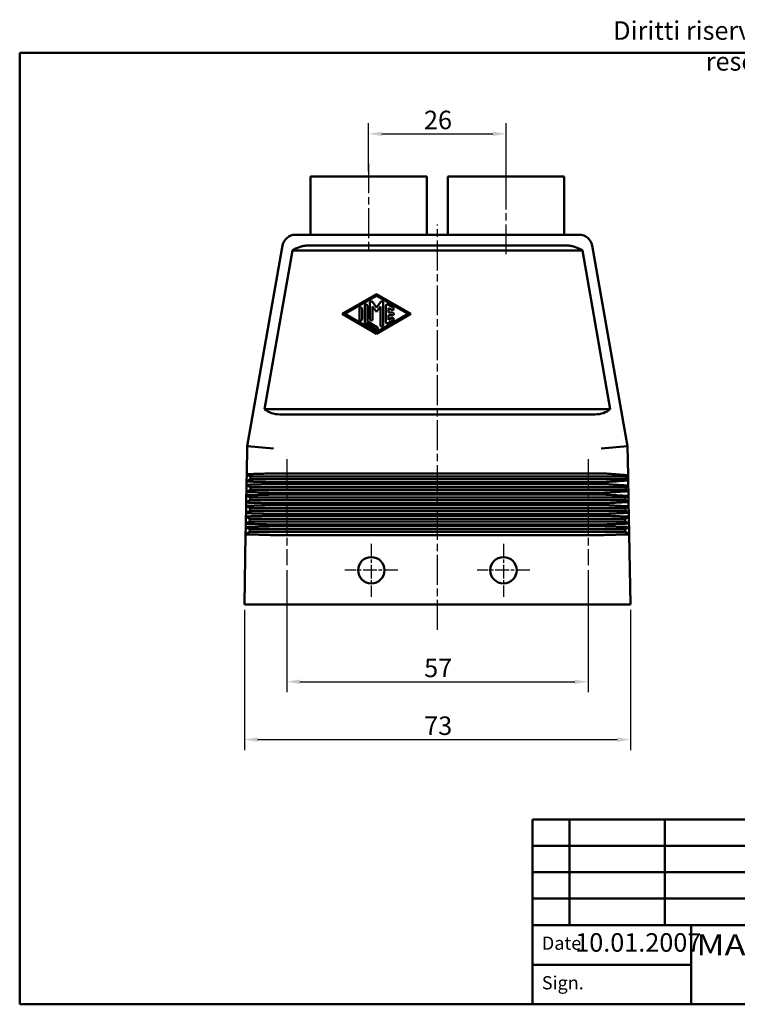
# Model space of a CAD drawing. Extents: x 10 to 287, y 10 to 210.
# Drawn here: x 10 to 146, y 10 to 196 of the extents above; entities that cross this region are included whole.
import ezdxf
from ezdxf.enums import TextEntityAlignment as Align

# ---------------------------------------------------------------- set-up
doc = ezdxf.new("R2010")
doc.units = 0
doc.linetypes.add('CHAIN', pattern=[0.3543, 0.2362, -0.0295, 0.0591, -0.0295])
doc.linetypes.add('DASH_DOT', pattern=[0.37, 0.24, -0.06, 0.01, -0.06])
for name, color, linetype, lineweight in [('Bemaßungen(TC_020513_DIN)', 7, 'Continuous', 25), ('Mittellinie(TC_020513_DIN)', 7, 'DASH_DOT', 25), ('Mittelpunktmarkierung(TC_020513_DIN)', 7, 'Continuous', 25), ('Schraffur', 179, 'Continuous', 9), ('Sichtbare Kanten(TC_020513_DIN)', 7, 'Continuous', 50), ('Skizziergeometrie(ISO)', 7, 'Continuous', 50), ('Symbole(ISO)', 7, 'Continuous', 25)]:
    doc.layers.add(name, color=color, linetype=linetype, lineweight=lineweight)
doc.styles.add('Aktuell-BSI', font='ARIAL.TTF')
doc.styles.add('Kopie von TC 5 mm', font='ARIAL.TTF', dxfattribs={"width": 1.2})
doc.styles.add('TC 2_5 mm', font='ARIAL.TTF', dxfattribs={"width": 0.9})
doc.styles.add('TC 3_5 mm', font='ARIAL.TTF', dxfattribs={"width": 0.8})
doc.styles.add('TC 5 mm', font='ARIAL.TTF', dxfattribs={"width": 0.9})
doc.dimstyles.new('STANDARD-TC_020513_DIN', dxfattribs={"dimtxt": 3.5, "dimasz": 2.5, "dimexe": 2, "dimexo": 1, "dimgap": 0.8, "dimtad": 1, "dimrnd": 1e-08, "dimzin": 12, "dimtxsty": 'Aktuell-BSI', "dimcen": 0.09, "dimdle": 10, "dimclrd": 7, "dimclre": 7, "dimclrt": 7, "dimadec": 0, "dimazin": 3, "dimtfac": 1, "dimtmove": 0, "dimatfit": 3, "dimfxl": 1, "dimtolj": 1, "dimtzin": 0, "dimlwd": 25, "dimlwe": 25, "dimarcsym": 0})

# ---------------------------------------------------------------- blocks, each defined once
blk = doc.blocks.new('Ränder Ilme Rahmen A4 quer')
at = {"layer": 'Skizziergeometrie(ISO)'}
for p, q in [((10, 10), (10, 190)), ((10, 190), (287, 190)), ((10, 10), (287, 10))]:
    blk.add_line(p, q, dxfattribs=at)
at = {"layer": 'Symbole(ISO)', "color": 7, "insert": (148.5, 196), "char_height": 3.5, "attachment_point": 2, "style": 'TC 2_5 mm'}
blk.add_mtext('\\fISOCPEUR|b0|i0;\\H3.5000;    Diritti riservati     All rights reseved', dxfattribs=at)
blk = doc.blocks.new('Schriftfelder Ilme')
at = {"layer": 'Schraffur'}
h = blk.add_hatch(color=7, dxfattribs=at)
edge = h.paths.add_edge_path()
edge.add_line((188.66, 18.85), (187.48, 20.89))
edge.add_arc((187.25, 20.75), 0.265, 30, 180)
edge.add_line((186.99, 20.75), (186.99, 15.85))
edge.add_arc((187.32, 15.85), 0.333, 180, 360)
edge.add_line((187.66, 15.85), (187.66, 19.25))
edge.add_line((187.66, 19.25), (188.51, 17.77))
edge.add_arc((188.66, 17.85), 0.167, 210, 330)
edge.add_line((188.8, 17.77), (189.66, 19.25))
edge.add_line((189.66, 19.25), (189.66, 14.29))
edge.add_arc((189.99, 14.29), 0.333, 180, 360)
edge.add_line((190.32, 14.29), (190.32, 20.75))
edge.add_arc((190.06, 20.75), 0.265, 0, 150)
edge.add_line((189.83, 20.89), (188.66, 18.85))
h = blk.add_hatch(color=7, dxfattribs=at)
edge = h.paths.add_edge_path()
edge.add_arc((184.66, 19.15), 0.333, 0, 180)
edge.add_line((184.32, 19.15), (184.32, 15.85))
edge.add_arc((184.66, 15.85), 0.333, 180, 360)
edge.add_line((184.99, 15.85), (184.99, 19.15))
h = blk.add_hatch(color=7, dxfattribs=at)
edge = h.paths.add_edge_path()
edge.add_line((188.49, 14.02), (186.32, 15.27))
edge.add_line((186.32, 15.27), (186.32, 19.94))
edge.add_arc((185.99, 19.94), 0.333, 0, 180)
edge.add_line((185.66, 19.94), (185.66, 15.27))
edge.add_arc((186.32, 15.27), 0.667, 180, 240.0184)
edge.add_line((185.99, 14.69), (188.16, 13.44))
edge.add_arc((188.32, 13.73), 0.333, 240.0184, 420.0184)
h = blk.add_hatch(color=7, dxfattribs=at)
edge = h.paths.add_edge_path()
edge.add_arc((192.69, 15.85), 0.333, 299.9816, 479.9816)
edge.add_line((192.52, 16.14), (191.66, 15.63))
edge.add_line((191.66, 15.63), (191.66, 17.17))
edge.add_line((191.66, 17.17), (192.69, 17.17))
edge.add_arc((192.69, 17.5), 0.333, 270, 450)
edge.add_line((192.69, 17.83), (191.66, 17.83))
edge.add_line((191.66, 17.83), (191.66, 19.37))
edge.add_line((191.66, 19.37), (192.52, 18.87))
edge.add_arc((192.69, 19.15), 0.333, 240.0184, 420.0184)
edge.add_line((192.86, 19.44), (191.49, 20.23))
edge.add_arc((191.32, 19.94), 0.333, 60.0184, 180)
edge.add_line((190.99, 19.94), (190.99, 15.06))
edge.add_arc((191.32, 15.06), 0.333, 180, 299.9816)
edge.add_line((191.49, 14.77), (192.86, 15.56))
for p, q in [((186.99, 20.75), (186.99, 15.85)), ((188.66, 18.85), (187.48, 20.89)), ((189.83, 20.89), (188.66, 18.85)), ((190.32, 14.29), (190.32, 20.75)), ((184.32, 15.85, 10), (184.32, 19.15, 10)), ((184.99, 19.15, 10), (184.99, 15.85, 10)), ((185.66, 19.94), (185.66, 15.27)), ((186.32, 15.27), (186.32, 19.94)), ((187.66, 19.25), (188.51, 17.77)), ((187.66, 15.85), (187.66, 19.25)), ((188.8, 17.77), (189.66, 19.25)), ((189.66, 19.25), (189.66, 14.29)), ((190.99, 15.06, 10), (190.99, 19.94, 10)), ((191.49, 20.23, 10), (192.86, 19.44, 10)), ((191.66, 19.37, 10), (191.66, 17.83, 10)), ((192.52, 18.87, 10), (191.66, 19.37, 10)), ((191.66, 17.83, 10), (192.69, 17.83, 10)), ((191.66, 17.17, 10), (191.66, 15.63, 10)), ((192.69, 17.17, 10), (191.66, 17.17, 10)), ((188.49, 14.02), (186.32, 15.27)), ((192.86, 15.56, 10), (191.49, 14.77, 10)), ((191.66, 15.63, 10), (192.52, 16.14, 10)), ((185.99, 14.69), (188.16, 13.44))]:
    blk.add_line(p, q)
for centre, radius, start, end in [((187.25, 20.75), 0.265, 30, 180), ((190.06, 20.75), 0.265, 0, 150), ((184.66, 19.15, 10), 0.333, 0, 180), ((185.99, 19.94), 0.333, 0, 180), ((191.32, 19.94, 10), 0.333, 60.0184, 180), ((192.69, 19.15, 10), 0.333, 240.0184, 60.0184), ((188.66, 17.85), 0.167, 210, 330), ((192.69, 17.5, 10), 0.333, 270, 90), ((184.66, 15.85, 10), 0.333, 180, 0), ((186.32, 15.27), 0.667, 180, 240.0184), ((187.32, 15.85), 0.333, 180, 0), ((191.32, 15.06, 10), 0.333, 180, 299.9816), ((192.69, 15.85, 10), 0.333, 299.9816, 119.9816), ((188.32, 13.73), 0.333, 240.0184, 60.0184), ((189.99, 14.29), 0.333, 180, 0)]:
    blk.add_arc(centre, radius, start, end)
at = {"layer": 'Skizziergeometrie(ISO)'}
for p, q in [((19.98, 45), (199.98, 45)), ((19.98, 45), (19.98, 10)), ((26.98, 45), (26.98, 25)), ((44.98, 45), (44.98, 25)), ((19.98, 40), (199.98, 40)), ((19.98, 35), (199.98, 35)), ((19.98, 30), (199.98, 30)), ((19.98, 25), (199.98, 25)), ((49.98, 10), (49.98, 25)), ((159.98, 25), (159.98, 10)), ((177.33, 25), (177.33, 10)), ((180.24, 17.65), (188.66, 22.5)), ((188.66, 22.5), (197.07, 17.65)), ((186.99, 15.85), (186.99, 20.75)), ((187.48, 20.89), (188.66, 18.85)), ((189.83, 20.89), (188.66, 18.85)), ((190.32, 14.29), (190.32, 20.75)), ((184.32, 15.85), (184.32, 19.15)), ((184.99, 19.15), (184.99, 15.85)), ((185.66, 15.27), (185.66, 19.94)), ((186.32, 19.94), (186.32, 15.27)), ((187.66, 19.25), (187.66, 15.85)), ((188.51, 17.77), (187.66, 19.25)), ((189.66, 19.25), (188.8, 17.77)), ((189.66, 14.29), (189.66, 19.25)), ((190.99, 15.06), (190.99, 19.94)), ((191.49, 20.23), (192.86, 19.44)), ((191.66, 19.37), (191.66, 17.83)), ((192.52, 18.87), (191.66, 19.37)), ((19.98, 17.5), (49.98, 17.5)), ((188.66, 12.5), (180.24, 17.36)), ((197.07, 17.36), (188.66, 12.5)), ((191.66, 17.83), (192.69, 17.83)), ((191.66, 17.17), (191.66, 15.63)), ((192.69, 17.17), (191.66, 17.17)), ((186.32, 15.27), (188.49, 14.02)), ((192.86, 15.56), (191.49, 14.77)), ((191.66, 15.63), (192.52, 16.14)), ((188.16, 13.44), (185.99, 14.69))]:
    blk.add_line(p, q, dxfattribs=at)
for centre, radius, start, end in [((187.25, 20.75), 0.265, 30, 180), ((190.06, 20.75), 0.265, 0, 150), ((184.66, 19.15), 0.333, 0, 180), ((185.99, 19.94), 0.333, 0, 180), ((191.32, 19.94), 0.333, 60.0184, 180), ((192.69, 19.15), 0.333, 240.0184, 60.0184), ((180.32, 17.5), 0.167, 119.9816, 240.0184), ((188.66, 17.85), 0.167, 210, 330), ((192.69, 17.5), 0.333, 270, 90), ((196.99, 17.5), 0.167, 299.9816, 60.0184), ((184.66, 15.85), 0.333, 180, 0), ((186.32, 15.27), 0.667, 180, 240.0184), ((187.32, 15.85), 0.333, 180, 0), ((191.32, 15.06), 0.333, 180, 299.9816), ((192.69, 15.85), 0.333, 299.9816, 119.9816), ((188.32, 13.73), 0.333, 240.0184, 60.0184), ((189.99, 14.29), 0.333, 180, 0)]:
    blk.add_arc(centre, radius, start, end, dxfattribs=at)
at = {"layer": 'Symbole(ISO)', "color": 7}
for s, insert, char_height, width, attachment_point, style in [('Scale', (168.66, 22.5), 2.5, 17.3406, 5, 'TC 2_5 mm'), (' Date', (20.98, 21.25), 2.5, 8.9975, 4, 'TC 2_5 mm'), ('10.01.2007', (39.98, 21.25), 3.5, 20.9533, 5, 'TC 3_5 mm'), (' Sign.', (20.98, 13.75), 2.5, 8.971, 4, 'TC 2_5 mm')]:
    blk.add_mtext(s, dxfattribs=dict(at, insert=insert, char_height=char_height, width=width, attachment_point=attachment_point, style=style))
at = {"layer": 'Symbole(ISO)', "color": 7, "style": 'Kopie von TC 5 mm', "width": 1.2}
blk.add_attdef('BAUTEILNUMMER', text='', height=4, dxfattribs=at).set_placement((50.98, 21.25), align=Align.MIDDLE_LEFT)
at = {"layer": 'Symbole(ISO)', "color": 7, "style": 'TC 5 mm', "width": 0.9}
blk.add_attdef('FirstViewScale', text='', height=5, dxfattribs=at).set_placement((168.66, 15), align=Align.MIDDLE_CENTER)
blk = doc.blocks.new('*D12')
at = {"layer": 'Bemaßungen(TC_020513_DIN)', "color": 7, "linetype": 'Continuous', "lineweight": 25}
for p, q in [((76, 167.62), (76, 176.71)), ((102, 161.51), (102, 176.71)), ((78.5, 174.71), (99.5, 174.71))]:
    blk.add_line(p, q, dxfattribs=at)
at = {"layer": 'Bemaßungen(TC_020513_DIN)', "color": 7, "linetype": 'Continuous'}
for points in [[(78.5, 175.12), (78.5, 174.29), (76, 174.71)], [(99.5, 175.12), (99.5, 174.29), (102, 174.71)]]:
    blk.add_solid(points, dxfattribs=at)
at = {"layer": 'Defpoints', "color": 0, "linetype": 'Continuous'}
for p in [(102, 174.71), (76, 166.62), (102, 160.51)]:
    blk.add_point(p, dxfattribs=at)
at = {"layer": 'Bemaßungen(TC_020513_DIN)', "color": 7, "linetype": 'Continuous', "lineweight": 25, "insert": (86.47, 179.08), "char_height": 3.5, "attachment_point": 1, "style": 'Aktuell-BSI'}
blk.add_mtext('\\A1;26', dxfattribs=at)
blk = doc.blocks.new('*D13')
at = {"layer": 'Bemaßungen(TC_020513_DIN)', "color": 7, "linetype": 'Continuous', "lineweight": 25}
for p, q in [((60.5, 92.12), (60.5, 69.04)), ((117.5, 92.12), (117.5, 69.04)), ((63, 71.04), (115, 71.04))]:
    blk.add_line(p, q, dxfattribs=at)
at = {"layer": 'Bemaßungen(TC_020513_DIN)', "color": 7, "linetype": 'Continuous'}
for points in [[(63, 71.45), (63, 70.62), (60.5, 71.04)], [(115, 71.45), (115, 70.62), (117.5, 71.04)]]:
    blk.add_solid(points, dxfattribs=at)
at = {"layer": 'Defpoints', "color": 0, "linetype": 'Continuous'}
for p in [(60.5, 93.12), (117.5, 93.12), (117.5, 71.04)]:
    blk.add_point(p, dxfattribs=at)
at = {"layer": 'Bemaßungen(TC_020513_DIN)', "color": 7, "linetype": 'Continuous', "lineweight": 25, "insert": (86.5, 75.4), "char_height": 3.5, "attachment_point": 1, "style": 'Aktuell-BSI'}
blk.add_mtext('\\A1;57', dxfattribs=at)
blk = doc.blocks.new('*D15')
at = {"layer": 'Bemaßungen(TC_020513_DIN)', "color": 7, "linetype": 'Continuous', "lineweight": 25}
for p, q in [((52.5, 84.62), (52.5, 58.08)), ((125.5, 84.62), (125.5, 58.08)), ((55, 60.08), (123, 60.08))]:
    blk.add_line(p, q, dxfattribs=at)
at = {"layer": 'Bemaßungen(TC_020513_DIN)', "color": 7, "linetype": 'Continuous'}
for points in [[(55, 60.5), (55, 59.67), (52.5, 60.08)], [(123, 60.5), (123, 59.67), (125.5, 60.08)]]:
    blk.add_solid(points, dxfattribs=at)
at = {"layer": 'Defpoints', "color": 0, "linetype": 'Continuous'}
for p in [(52.5, 85.62), (125.5, 85.62), (125.5, 60.08)]:
    blk.add_point(p, dxfattribs=at)
at = {"layer": 'Bemaßungen(TC_020513_DIN)', "color": 7, "linetype": 'Continuous', "lineweight": 25, "insert": (86.51, 64.46), "char_height": 3.5, "attachment_point": 1, "style": 'Aktuell-BSI'}
blk.add_mtext('\\A1;73', dxfattribs=at)

msp = doc.modelspace()

# ---------------------------------------------------------------- linework, layer by layer
at = {"layer": 'Mittellinie(TC_020513_DIN)', "linetype": 'CHAIN', "ltscale": 23.990969}
for p, q in [((76.003, 169.122), (76.003, 152.185)), ((102.003, 151.904), (102.003, 169.122)), ((89.003, 80.864), (89.003, 157.52)), ((60.503, 113.122), (60.503, 93.122)), ((117.503, 113.122), (117.503, 93.122))]:
    msp.add_line(p, q, dxfattribs=at)
at = {"layer": 'Mittelpunktmarkierung(TC_020513_DIN)', "linetype": 'CHAIN', "ltscale": 11.111974}
for p, q in [((76.503, 97.122), (76.503, 87.122)), ((101.503, 97.122), (101.503, 87.122)), ((81.503, 92.122), (71.503, 92.122)), ((106.503, 92.122), (96.503, 92.122))]:
    msp.add_line(p, q, dxfattribs=at)
at = {"layer": 'Sichtbare Kanten(TC_020513_DIN)'}
for p, q in [((65.003, 166.622), (87.003, 166.622)), ((65.003, 166.622), (65.003, 155.622)), ((87.003, 166.622), (87.003, 155.622)), ((113.003, 166.622), (91.003, 166.622)), ((91.003, 155.622), (91.003, 166.622)), ((113.003, 155.622), (113.003, 166.622)), ((62.177, 155.622), (64.716, 155.622)), ((113.29, 155.622), (64.716, 155.622)), ((113.29, 155.622), (115.828, 155.622)), ((59.715, 153.556), (53.026, 115.622)), ((64.716, 153.58), (113.29, 153.58)), ((124.979, 115.622), (118.29, 153.556)), ((56.291, 122.622), (61.581, 152.622)), ((61.581, 152.622), (116.424, 152.622)), ((116.424, 152.622), (121.714, 122.622)), ((71.002, 140.622), (77.503, 144.371)), ((71.503, 140.622), (77.503, 144.082)), ((77.503, 144.371), (84.003, 140.622)), ((77.503, 144.082), (83.503, 140.622)), ((74.253, 139.632), (74.253, 141.612)), ((74.753, 141.612), (74.753, 139.632)), ((75.253, 139.066), (75.253, 142.178)), ((75.753, 142.178), (75.753, 139.21)), ((76.253, 139.632), (76.253, 142.755)), ((76.703, 142.905), (77.503, 141.834)), ((77.503, 140.998), (76.753, 142.002)), ((76.753, 142.002), (76.753, 139.632)), ((77.503, 141.834), (78.302, 142.905)), ((78.253, 142.002), (77.503, 140.998)), ((78.253, 138.489), (78.253, 142.002)), ((78.753, 142.755), (78.753, 138.489)), ((79.253, 139.066), (79.253, 142.178)), ((79.628, 142.395), (80.628, 141.818)), ((80.378, 141.385), (79.753, 141.746)), ((79.753, 141.746), (79.753, 140.872)), ((77.503, 136.873), (71.002, 140.622)), ((77.503, 137.162), (71.503, 140.622)), ((83.503, 140.622), (77.503, 137.162)), ((84.003, 140.622), (77.503, 136.873)), ((79.753, 140.872), (80.503, 140.872)), ((80.503, 140.372), (79.753, 140.372)), ((79.753, 140.372), (79.753, 139.498)), ((79.753, 139.498), (80.378, 139.859)), ((77.378, 137.696), (75.378, 138.849)), ((75.753, 139.21), (77.628, 138.129)), ((80.628, 139.426), (79.628, 138.849)), ((121.714, 122.622), (56.291, 122.622)), ((118.844, 121.622), (59.161, 121.622)), ((53.026, 115.622), (52.933, 110.3)), ((53.026, 115.622), (58.019, 115.141)), ((124.979, 115.622), (119.987, 115.141)), ((125.075, 110.1), (124.979, 115.622)), ((52.909, 108.927), (52.933, 110.3)), ((52.933, 110.3), (53.677, 109.87)), ((57.937, 110.448), (120.069, 110.448)), ((125.075, 110.1), (124.677, 109.87)), ((125.075, 110.1), (125.092, 109.131)), ((52.875, 106.928), (52.898, 108.3)), ((52.909, 108.927), (52.898, 108.3)), ((52.898, 108.3), (53.642, 107.871)), ((53.677, 109.37), (52.909, 108.927)), ((53.677, 109.87), (53.677, 109.37)), ((53.677, 109.87), (57.677, 109.87)), ((53.677, 109.37), (57.677, 109.37)), ((120.677, 109.87), (57.677, 109.87)), ((120.677, 109.37), (57.677, 109.37)), ((57.902, 108.448), (120.103, 108.448)), ((120.097, 108.793), (57.908, 108.793)), ((120.677, 109.87), (124.677, 109.87)), ((120.677, 109.37), (124.677, 109.37)), ((125.11, 108.141), (124.642, 107.871)), ((124.677, 109.87), (124.677, 109.37)), ((124.677, 109.37), (125.092, 109.131)), ((125.11, 108.141), (125.092, 109.131)), ((125.11, 108.141), (125.128, 107.09)), ((52.84, 104.928), (52.864, 106.301)), ((52.875, 106.928), (52.864, 106.301)), ((52.864, 106.301), (53.607, 105.871)), ((53.642, 107.371), (52.875, 106.928)), ((53.642, 107.871), (53.642, 107.371)), ((53.642, 107.871), (57.642, 107.871)), ((53.642, 107.371), (57.642, 107.371)), ((120.642, 107.871), (57.642, 107.871)), ((120.642, 107.371), (57.642, 107.371)), ((57.867, 106.448), (120.138, 106.448)), ((120.132, 106.793), (57.873, 106.793)), ((120.642, 107.871), (124.642, 107.871)), ((120.642, 107.371), (124.642, 107.371)), ((124.642, 107.871), (124.642, 107.371)), ((124.642, 107.371), (125.128, 107.09)), ((125.144, 106.181), (125.128, 107.09)), ((52.84, 104.928), (52.829, 104.301)), ((53.607, 105.371), (52.84, 104.928)), ((53.607, 105.871), (53.607, 105.371)), ((53.607, 105.871), (57.607, 105.871)), ((53.607, 105.371), (57.607, 105.371)), ((120.607, 105.871), (57.607, 105.871)), ((120.607, 105.371), (57.607, 105.371)), ((57.832, 104.449), (120.173, 104.449)), ((120.167, 104.794), (57.838, 104.794)), ((120.607, 105.871), (124.607, 105.871)), ((120.607, 105.371), (124.607, 105.371)), ((125.144, 106.181), (124.607, 105.871)), ((124.607, 105.871), (124.607, 105.371)), ((124.607, 105.371), (125.164, 105.05)), ((125.144, 106.181), (125.164, 105.05)), ((125.178, 104.221), (125.164, 105.05)), ((52.805, 102.928), (52.794, 102.301)), ((52.805, 102.928), (52.829, 104.301)), ((53.572, 103.371), (52.805, 102.928)), ((52.829, 104.301), (53.572, 103.871)), ((53.572, 103.871), (53.572, 103.371)), ((53.572, 103.871), (57.572, 103.871)), ((53.572, 103.371), (57.572, 103.371)), ((120.572, 103.871), (57.572, 103.871)), ((120.572, 103.371), (57.572, 103.371)), ((120.202, 102.794), (57.803, 102.794)), ((120.572, 103.871), (124.572, 103.871)), ((120.572, 103.371), (124.572, 103.371)), ((125.178, 104.221), (124.572, 103.871)), ((124.572, 103.871), (124.572, 103.371)), ((124.572, 103.371), (125.199, 103.01)), ((125.178, 104.221), (125.199, 103.01)), ((125.212, 102.261), (125.199, 103.01)), ((52.77, 100.928), (52.759, 100.301)), ((52.77, 100.928), (52.794, 102.301)), ((53.538, 101.372), (52.77, 100.928)), ((52.794, 102.301), (53.538, 101.872)), ((53.538, 101.872), (53.538, 101.372)), ((53.538, 101.872), (57.538, 101.872)), ((53.538, 101.372), (57.538, 101.372)), ((120.538, 101.872), (57.538, 101.872)), ((120.538, 101.372), (57.538, 101.372)), ((120.237, 100.794), (57.768, 100.794)), ((57.797, 102.449), (120.208, 102.449)), ((120.538, 101.872), (124.538, 101.872)), ((120.538, 101.372), (124.538, 101.372)), ((125.212, 102.261), (124.538, 101.872)), ((124.538, 101.872), (124.538, 101.372)), ((124.538, 101.372), (125.235, 100.969)), ((125.212, 102.261), (125.235, 100.969)), ((125.246, 100.301), (125.235, 100.969)), ((52.735, 98.929), (52.503, 85.622)), ((52.735, 98.929), (52.759, 100.301)), ((53.503, 99.372), (52.735, 98.929)), ((52.759, 100.301), (53.503, 99.872)), ((53.503, 99.872), (53.503, 99.372)), ((53.503, 99.872), (57.503, 99.872)), ((53.503, 99.372), (57.503, 99.372)), ((120.503, 99.872), (57.503, 99.872)), ((120.503, 99.372), (57.503, 99.372)), ((120.272, 98.795), (57.733, 98.795)), ((57.762, 100.449), (120.243, 100.449)), ((120.503, 99.872), (124.503, 99.872)), ((120.503, 99.372), (124.503, 99.372)), ((125.246, 100.301), (124.503, 99.872)), ((124.503, 99.872), (124.503, 99.372)), ((124.503, 99.372), (125.27, 98.929)), ((125.246, 100.301), (125.27, 98.929)), ((125.503, 85.622), (125.27, 98.929)), ((57.503, 85.622), (52.503, 85.622)), ((120.502, 85.622), (57.503, 85.622)), ((125.503, 85.622), (120.502, 85.622))]:
    msp.add_line(p, q, dxfattribs=at)
at = {"layer": 'Sichtbare Kanten(TC_020513_DIN)', "flags": 128}
for points in [[(62.898, 153.28), (62.968, 153.304), (63.039, 153.328), (63.111, 153.351), (63.183, 153.372), (63.256, 153.392), (63.329, 153.412), (63.404, 153.43), (63.478, 153.447), (63.553, 153.463), (63.629, 153.478), (63.705, 153.492), (63.781, 153.505), (63.858, 153.517), (63.935, 153.528), (64.012, 153.538), (64.09, 153.547), (64.167, 153.554), (64.245, 153.561), (64.324, 153.567), (64.402, 153.571), (64.48, 153.575), (64.559, 153.578), (64.637, 153.579), (64.716, 153.58)], [(113.29, 153.58), (113.368, 153.579), (113.447, 153.578), (113.525, 153.575), (113.603, 153.571), (113.682, 153.567), (113.76, 153.561), (113.838, 153.554), (113.916, 153.547), (113.993, 153.538), (114.07, 153.528), (114.147, 153.517), (114.224, 153.505), (114.3, 153.492), (114.376, 153.478), (114.452, 153.463), (114.527, 153.447), (114.602, 153.43), (114.676, 153.412), (114.749, 153.392), (114.822, 153.372), (114.895, 153.351), (114.966, 153.328), (115.037, 153.304), (115.108, 153.28)], [(52.933, 110.3), (52.943, 110.3), (52.973, 110.301), (53.023, 110.303), (53.093, 110.305), (53.182, 110.308), (53.29, 110.311), (53.417, 110.315), (53.562, 110.319), (53.724, 110.324), (53.903, 110.33), (54.098, 110.336), (54.309, 110.342), (54.534, 110.349), (54.773, 110.356), (55.024, 110.364), (55.287, 110.372), (55.561, 110.38), (55.844, 110.389), (56.136, 110.398), (56.435, 110.407), (56.739, 110.416), (57.048, 110.425), (57.361, 110.434), (57.677, 110.444)], [(120.677, 110.426), (120.965, 110.406), (121.255, 110.385), (121.545, 110.365), (121.833, 110.344), (122.116, 110.323), (122.393, 110.303), (122.661, 110.283), (122.918, 110.264), (123.163, 110.246), (123.395, 110.229), (123.613, 110.212), (123.815, 110.197), (124.002, 110.183), (124.177, 110.17), (124.342, 110.157), (124.493, 110.146), (124.629, 110.135), (124.748, 110.126), (124.849, 110.118), (124.931, 110.112), (124.994, 110.107), (125.039, 110.103), (125.066, 110.101), (125.075, 110.1)], [(52.898, 108.3), (52.909, 108.301), (52.939, 108.301), (52.988, 108.303), (53.058, 108.305), (53.147, 108.308), (53.255, 108.311), (53.382, 108.315), (53.527, 108.32), (53.689, 108.324), (53.868, 108.33), (54.063, 108.336), (54.274, 108.342), (54.499, 108.349), (54.738, 108.357), (54.989, 108.364), (55.252, 108.372), (55.526, 108.38), (55.809, 108.389), (56.101, 108.398), (56.4, 108.407), (56.704, 108.416), (57.013, 108.425), (57.326, 108.435), (57.642, 108.444)], [(57.677, 108.796), (57.371, 108.804), (57.061, 108.813), (56.75, 108.821), (56.441, 108.829), (56.136, 108.838), (55.838, 108.846), (55.548, 108.854), (55.269, 108.861), (55.003, 108.869), (54.75, 108.876), (54.513, 108.882), (54.293, 108.888), (54.088, 108.894), (53.895, 108.9), (53.714, 108.905), (53.548, 108.909), (53.399, 108.913), (53.269, 108.917), (53.158, 108.92), (53.068, 108.923), (52.999, 108.925), (52.949, 108.926), (52.919, 108.927), (52.909, 108.927)], [(120.642, 108.431), (120.934, 108.413), (121.228, 108.395), (121.522, 108.376), (121.814, 108.357), (122.101, 108.339), (122.381, 108.321), (122.653, 108.303), (122.914, 108.287), (123.164, 108.27), (123.4, 108.255), (123.621, 108.24), (123.827, 108.227), (124.016, 108.214), (124.196, 108.202), (124.363, 108.191), (124.517, 108.181), (124.655, 108.171), (124.776, 108.163), (124.879, 108.156), (124.962, 108.151), (125.027, 108.146), (125.073, 108.143), (125.1, 108.141), (125.11, 108.141)], [(125.092, 109.131), (125.083, 109.13), (125.056, 109.128), (125.011, 109.125), (124.947, 109.12), (124.865, 109.113), (124.764, 109.106), (124.644, 109.096), (124.508, 109.086), (124.356, 109.075), (124.191, 109.062), (124.015, 109.049), (123.828, 109.035), (123.625, 109.02), (123.406, 109.004), (123.173, 108.987), (122.927, 108.969), (122.668, 108.951), (122.4, 108.932), (122.122, 108.912), (121.838, 108.892), (121.549, 108.872), (121.258, 108.852), (120.966, 108.832), (120.677, 108.813)], [(52.864, 106.301), (52.874, 106.301), (52.904, 106.302), (52.954, 106.303), (53.023, 106.305), (53.112, 106.308), (53.22, 106.311), (53.347, 106.315), (53.492, 106.32), (53.654, 106.325), (53.833, 106.33), (54.028, 106.336), (54.239, 106.343), (54.464, 106.35), (54.703, 106.357), (54.954, 106.364), (55.217, 106.372), (55.491, 106.381), (55.774, 106.389), (56.066, 106.398), (56.365, 106.407), (56.669, 106.416), (56.979, 106.426), (57.292, 106.435), (57.607, 106.445)], [(57.642, 106.797), (57.336, 106.805), (57.026, 106.813), (56.715, 106.821), (56.406, 106.83), (56.101, 106.838), (55.803, 106.846), (55.513, 106.854), (55.234, 106.862), (54.968, 106.869), (54.715, 106.876), (54.478, 106.883), (54.258, 106.889), (54.053, 106.894), (53.86, 106.9), (53.679, 106.905), (53.514, 106.91), (53.364, 106.914), (53.234, 106.917), (53.123, 106.921), (53.033, 106.923), (52.964, 106.925), (52.914, 106.926), (52.884, 106.927), (52.875, 106.928)], [(120.607, 106.436), (120.902, 106.42), (121.2, 106.403), (121.498, 106.387), (121.794, 106.371), (122.085, 106.355), (122.37, 106.339), (122.646, 106.323), (122.911, 106.309), (123.164, 106.294), (123.404, 106.281), (123.629, 106.268), (123.838, 106.256), (124.031, 106.245), (124.213, 106.235), (124.384, 106.225), (124.54, 106.216), (124.681, 106.208), (124.805, 106.201), (124.909, 106.194), (124.994, 106.19), (125.06, 106.186), (125.107, 106.183), (125.134, 106.181), (125.144, 106.181)], [(125.128, 107.09), (125.119, 107.09), (125.091, 107.088), (125.045, 107.085), (124.98, 107.081), (124.896, 107.075), (124.793, 107.068), (124.672, 107.06), (124.533, 107.051), (124.378, 107.041), (124.21, 107.03), (124.031, 107.018), (123.84, 107.006), (123.634, 106.993), (123.411, 106.978), (123.174, 106.963), (122.924, 106.948), (122.662, 106.931), (122.389, 106.914), (122.107, 106.897), (121.818, 106.879), (121.525, 106.861), (121.23, 106.844), (120.935, 106.826), (120.642, 106.809)], [(52.829, 104.301), (52.839, 104.301), (52.869, 104.302), (52.919, 104.304), (52.988, 104.306), (53.077, 104.308), (53.185, 104.312), (53.312, 104.316), (53.457, 104.32), (53.619, 104.325), (53.798, 104.331), (53.993, 104.337), (54.204, 104.343), (54.429, 104.35), (54.668, 104.357), (54.92, 104.365), (55.182, 104.373), (55.456, 104.381), (55.739, 104.39), (56.031, 104.398), (56.33, 104.407), (56.635, 104.417), (56.944, 104.426), (57.257, 104.435), (57.572, 104.445)], [(57.607, 104.797), (57.301, 104.805), (56.991, 104.813), (56.681, 104.822), (56.371, 104.83), (56.066, 104.838), (55.768, 104.846), (55.478, 104.854), (55.199, 104.862), (54.933, 104.869), (54.68, 104.876), (54.443, 104.883), (54.223, 104.889), (54.018, 104.895), (53.825, 104.9), (53.644, 104.905), (53.479, 104.91), (53.329, 104.914), (53.199, 104.918), (53.088, 104.921), (52.998, 104.923), (52.929, 104.925), (52.879, 104.927), (52.849, 104.928), (52.84, 104.928)], [(120.572, 104.44), (120.871, 104.426), (121.172, 104.412), (121.474, 104.398), (121.774, 104.384), (122.069, 104.37), (122.358, 104.356), (122.638, 104.343), (122.907, 104.33), (123.165, 104.318), (123.408, 104.306), (123.637, 104.296), (123.849, 104.285), (124.046, 104.276), (124.231, 104.267), (124.405, 104.259), (124.564, 104.251), (124.707, 104.244), (124.833, 104.238), (124.939, 104.233), (125.025, 104.228), (125.092, 104.225), (125.14, 104.223), (125.169, 104.221), (125.178, 104.221)], [(125.164, 105.05), (125.154, 105.049), (125.126, 105.048), (125.079, 105.045), (125.013, 105.041), (124.928, 105.037), (124.823, 105.031), (124.699, 105.024), (124.558, 105.016), (124.4, 105.007), (124.229, 104.998), (124.046, 104.987), (123.852, 104.977), (123.642, 104.965), (123.416, 104.953), (123.175, 104.94), (122.921, 104.926), (122.654, 104.912), (122.377, 104.897), (122.091, 104.882), (121.799, 104.867), (121.501, 104.851), (121.202, 104.836), (120.904, 104.82), (120.607, 104.805)], [(57.572, 102.797), (57.266, 102.805), (56.956, 102.814), (56.646, 102.822), (56.337, 102.83), (56.031, 102.839), (55.733, 102.847), (55.443, 102.855), (55.165, 102.862), (54.898, 102.87), (54.645, 102.877), (54.408, 102.883), (54.188, 102.889), (53.984, 102.895), (53.79, 102.9), (53.609, 102.905), (53.444, 102.91), (53.295, 102.914), (53.164, 102.918), (53.054, 102.921), (52.964, 102.924), (52.894, 102.926), (52.844, 102.927), (52.815, 102.928), (52.805, 102.928)], [(125.199, 103.01), (125.19, 103.009), (125.161, 103.008), (125.113, 103.006), (125.046, 103.002), (124.959, 102.998), (124.852, 102.993), (124.726, 102.987), (124.582, 102.981), (124.422, 102.973), (124.248, 102.965), (124.061, 102.957), (123.864, 102.948), (123.651, 102.938), (123.421, 102.928), (123.176, 102.916), (122.918, 102.905), (122.647, 102.893), (122.366, 102.88), (122.076, 102.867), (121.779, 102.854), (121.478, 102.841), (121.175, 102.828), (120.872, 102.815), (120.572, 102.802)], [(57.538, 100.797), (57.231, 100.806), (56.921, 100.814), (56.611, 100.822), (56.302, 100.831), (55.997, 100.839), (55.698, 100.847), (55.409, 100.855), (55.13, 100.863), (54.863, 100.87), (54.61, 100.877), (54.373, 100.884), (54.153, 100.89), (53.949, 100.895), (53.755, 100.901), (53.575, 100.906), (53.409, 100.91), (53.26, 100.915), (53.129, 100.918), (53.019, 100.921), (52.929, 100.924), (52.859, 100.926), (52.809, 100.927), (52.78, 100.928), (52.77, 100.928)], [(52.794, 102.301), (52.804, 102.301), (52.834, 102.302), (52.884, 102.304), (52.953, 102.306), (53.042, 102.309), (53.15, 102.312), (53.277, 102.316), (53.422, 102.32), (53.584, 102.325), (53.763, 102.331), (53.958, 102.337), (54.169, 102.343), (54.395, 102.35), (54.633, 102.357), (54.885, 102.365), (55.147, 102.373), (55.421, 102.381), (55.704, 102.39), (55.997, 102.399), (56.295, 102.408), (56.6, 102.417), (56.909, 102.426), (57.222, 102.436), (57.538, 102.445)], [(120.538, 102.443), (120.839, 102.431), (121.144, 102.42), (121.45, 102.408), (121.754, 102.396), (122.053, 102.385), (122.346, 102.373), (122.63, 102.362), (122.904, 102.352), (123.165, 102.342), (123.412, 102.332), (123.644, 102.323), (123.86, 102.315), (124.06, 102.307), (124.249, 102.299), (124.425, 102.292), (124.587, 102.286), (124.733, 102.28), (124.861, 102.275), (124.969, 102.271), (125.057, 102.267), (125.125, 102.265), (125.174, 102.263), (125.203, 102.262), (125.212, 102.261)], [(125.235, 100.969), (125.225, 100.969), (125.196, 100.968), (125.147, 100.966), (125.079, 100.963), (124.99, 100.96), (124.882, 100.956), (124.753, 100.951), (124.607, 100.946), (124.444, 100.94), (124.267, 100.933), (124.077, 100.926), (123.875, 100.919), (123.659, 100.911), (123.425, 100.902), (123.177, 100.893), (122.914, 100.884), (122.639, 100.874), (122.354, 100.864), (122.06, 100.853), (121.759, 100.842), (121.454, 100.832), (121.147, 100.821), (120.841, 100.81), (120.538, 100.8)], [(57.503, 98.798), (57.196, 98.806), (56.886, 98.814), (56.576, 98.823), (56.267, 98.831), (55.962, 98.839), (55.663, 98.847), (55.374, 98.855), (55.095, 98.863), (54.828, 98.87), (54.576, 98.877), (54.338, 98.884), (54.118, 98.89), (53.914, 98.896), (53.72, 98.901), (53.54, 98.906), (53.374, 98.911), (53.225, 98.915), (53.094, 98.919), (52.984, 98.922), (52.894, 98.924), (52.824, 98.926), (52.774, 98.928), (52.745, 98.928), (52.735, 98.929)], [(52.759, 100.301), (52.769, 100.302), (52.799, 100.303), (52.849, 100.304), (52.918, 100.306), (53.007, 100.309), (53.115, 100.312), (53.242, 100.316), (53.387, 100.321), (53.549, 100.326), (53.728, 100.331), (53.923, 100.337), (54.134, 100.344), (54.36, 100.35), (54.599, 100.358), (54.85, 100.365), (55.112, 100.373), (55.386, 100.382), (55.67, 100.39), (55.962, 100.399), (56.26, 100.408), (56.565, 100.417), (56.874, 100.427), (57.187, 100.436), (57.503, 100.445)], [(120.503, 100.445), (120.808, 100.436), (121.116, 100.427), (121.426, 100.418), (121.733, 100.408), (122.037, 100.399), (122.334, 100.39), (122.622, 100.382), (122.899, 100.373), (123.165, 100.365), (123.416, 100.357), (123.652, 100.35), (123.871, 100.344), (124.074, 100.337), (124.266, 100.331), (124.446, 100.326), (124.611, 100.321), (124.759, 100.316), (124.889, 100.312), (124.999, 100.309), (125.088, 100.306), (125.158, 100.304), (125.207, 100.303), (125.237, 100.302), (125.246, 100.301)], [(125.27, 98.929), (125.26, 98.928), (125.231, 98.928), (125.181, 98.926), (125.111, 98.924), (125.021, 98.922), (124.911, 98.919), (124.78, 98.915), (124.631, 98.911), (124.466, 98.906), (124.285, 98.901), (124.092, 98.896), (123.887, 98.89), (123.667, 98.884), (123.43, 98.877), (123.177, 98.87), (122.911, 98.863), (122.632, 98.855), (122.342, 98.847), (122.044, 98.839), (121.739, 98.831), (121.429, 98.823), (121.119, 98.814), (120.809, 98.806), (120.503, 98.798)]]:
    msp.add_lwpolyline(points, dxfattribs=at)
at = {"layer": 'Sichtbare Kanten(TC_020513_DIN)'}
for centre in [(76.503, 92.122), (101.503, 92.122)]:
    msp.add_circle(centre, 2.5, dxfattribs=at)
for centre, radius, start, end in [((62.177, 153.122), 2.5, 90, 170), ((115.828, 153.122), 2.5, 10, 90), ((74.503, 141.612), 0.25, 0, 180), ((75.503, 142.178), 0.25, 0, 180), ((76.503, 142.755), 0.25, 36.7475, 180), ((78.503, 142.755), 0.25, 0, 143.2525), ((79.503, 142.178), 0.25, 60.02938, 180), ((80.503, 141.602), 0.25, 240.02938, 60.02938), ((80.503, 139.642), 0.25, 299.97062, 119.97062), ((80.503, 140.622), 0.25, 270, 90), ((74.503, 139.632), 0.25, 180, 0), ((75.503, 139.066), 0.25, 180, 240.02938), ((76.503, 139.632), 0.25, 180, 0), ((77.503, 137.912), 0.25, 240.02938, 60.02938), ((78.503, 138.489), 0.25, 180, 0), ((79.503, 139.066), 0.25, 180, 299.97062)]:
    msp.add_arc(centre, radius, start, end, dxfattribs=at)
for centre, major_axis, ratio, start_param, end_param in [((63.922, 148.622), (4.213, 3.536), 0.8390996, 1.157496, 1.4288993), ((114.083, 148.622), (4.213, -3.536), 0.8390996, 1.7126934, 1.9840966), ((60.043, 126.622), (-4.213, -3.536), 0.8390996, 0.1418971, 0.7853982), ((117.962, 126.622), (-4.213, 3.536), 0.8390996, 2.3561945, 2.9996956), ((57.886, 107.561), (5.001, 0.044), 0.5771745, 1.5556867, 1.6076033), ((120.119, 107.561), (5.001, -0.044), 0.5771745, 1.463973, 1.585906), ((57.851, 105.561), (5.001, 0.044), 0.5771745, 1.5556867, 1.6076033), ((57.958, 111.68), (-5.001, -0.044), 0.5771745, 1.5095284, 1.5556867), ((120.047, 111.68), (-5.001, 0.044), 0.5771745, 1.585906, 1.7021659), ((120.154, 105.561), (5.001, -0.044), 0.5771745, 1.4780092, 1.585906), ((57.817, 103.562), (5.001, 0.044), 0.5771745, 1.5556867, 1.6076033), ((57.923, 109.68), (-5.001, -0.044), 0.5771745, 1.5095284, 1.5556867), ((120.082, 109.68), (-5.001, 0.044), 0.5771745, 1.585906, 1.6881067), ((120.189, 103.562), (5.001, -0.044), 0.5771745, 1.4920262, 1.585906), ((57.782, 101.562), (5.001, 0.044), 0.5771745, 1.5556867, 1.6076033), ((57.888, 107.68), (-5.001, -0.044), 0.5771745, 1.5095284, 1.5556867), ((120.117, 107.68), (-5.001, 0.044), 0.5771745, 1.585906, 1.6740698), ((120.224, 101.562), (5.001, -0.044), 0.5771745, 1.5060267, 1.585906), ((57.854, 105.681), (-5.001, -0.044), 0.5771745, 1.5095284, 1.5556867), ((120.152, 105.681), (-5.001, 0.044), 0.5771745, 1.585906, 1.6600523), ((57.747, 99.562), (5.001, 0.044), 0.5771745, 1.5556867, 1.6076033), ((57.819, 103.681), (-5.001, -0.044), 0.5771745, 1.5095284, 1.5556867), ((120.259, 99.562), (5.001, -0.044), 0.5771745, 1.5200135, 1.585906), ((120.187, 103.681), (-5.001, 0.044), 0.5771745, 1.585906, 1.6460514), ((57.712, 97.563), (5.001, 0.044), 0.5771745, 1.5556867, 1.6076033), ((57.784, 101.681), (-5.001, -0.044), 0.5771745, 1.5095284, 1.5556867), ((120.293, 97.563), (5.001, -0.044), 0.5771745, 1.5339893, 1.585906), ((120.222, 101.681), (-5.001, 0.044), 0.5771745, 1.585906, 1.6320643)]:
    msp.add_ellipse(centre, major_axis=major_axis, ratio=ratio, start_param=start_param, end_param=end_param, dxfattribs=at)

# ---------------------------------------------------------------- block references
msp.add_blockref('Ränder Ilme Rahmen A4 quer', (0, 0))
msp.add_blockref('Schriftfelder Ilme', (87.02, -0.001)).add_auto_attribs({'FirstViewScale': '1:1', 'BAUTEILNUMMER': 'MAV 10.220'})

# ---------------------------------------------------------------- dimensions: what is measured, and where the dimension line sits
at = {"layer": 'Bemaßungen(TC_020513_DIN)', "color": 7, "linetype": 'Continuous', "lineweight": 25}
for base, p1, p2, picture, middle in [((102.003, 174.706), (76.003, 166.622), (102.003, 160.513), '*D12', (89.003, 174.706)), ((117.503, 71.036), (60.503, 93.122), (117.503, 93.122), '*D13', (89.003, 71.036)), ((125.503, 60.085), (52.503, 85.622), (125.503, 85.622), '*D15', (89.003, 60.085))]:
    dim = msp.add_linear_dim(base=base, p1=p1, p2=p2, angle=180, dimstyle='STANDARD-TC_020513_DIN', override={"dimdec": 2, "dimtp": 0, "dimtm": 0, "dimtdec": 2}, dxfattribs=at)
    dim.commit()
    dim.dimension.update_dxf_attribs({"geometry": picture, "text_midpoint": middle, "dimtype": 160})

doc.saveas('drawing.dxf')
